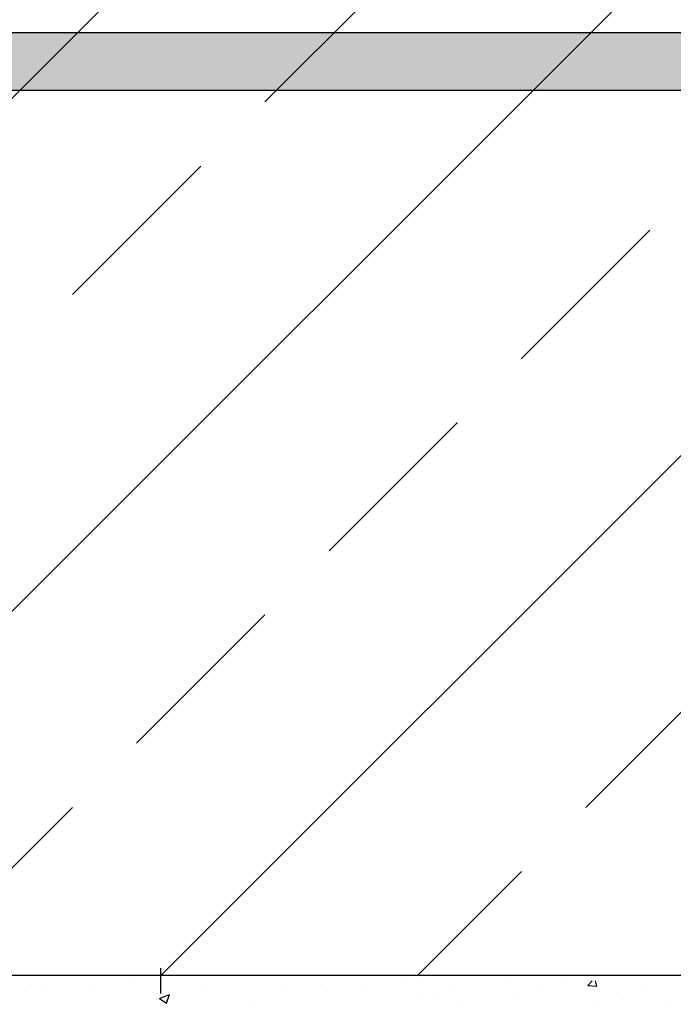
# Model space of a CAD drawing. Extents: x -119 to 1944, y -201 to 1943.
# Drawn here: x 1320 to 1434, y 485 to 658 of the extents above; entities that cross this region are included whole.
import ezdxf

# ---------------------------------------------------------------- set-up
doc = ezdxf.new("R2010")
doc.units = 0
doc.layers.get('0').update_dxf_attribs({"linetype": 'CONTINUOUS'})
for name, color, linetype in [('C-SCHRAFFUR', 1, 'CONTINUOUS'), ('DC-DETAIL_040', 40, 'CONTINUOUS'), ('DC-KONTUR', 7, 'CONTINUOUS'), ('DC-SCHATTIERUNG_DUNKEL', 8, 'CONTINUOUS'), ('TI-DETAIL_040', 40, 'CONTINUOUS')]:
    doc.layers.add(name, color=color, linetype=linetype)

# ---------------------------------------------------------------- blocks, each defined once
blk = doc.blocks.new('*X155')
at = {"color": 0, "linetype": 'CONTINUOUS'}
for p, q in [((1321.6, 488.71), (1321.6, 488.71)), ((1323.35, 487.76), (1323.35, 487.76)), ((1331.91, 488.7), (1331.91, 488.7)), ((1338.79, 489.29), (1338.79, 489.29)), ((1352.35, 488.72), (1352.35, 488.72)), ((1365.91, 488.15), (1365.91, 488.15)), ((1386.59, 489.26), (1386.59, 489.26)), ((1395.62, 487.95), (1395.62, 487.95)), ((1405.24, 489.21), (1405.24, 489.21)), ((1411.18, 487.86), (1411.18, 487.86)), ((1414.79, 489.27), (1414.79, 489.27)), ((1419.06, 488.56), (1419.77, 489.41)), ((1419.06, 488.56), (1420.58, 488.43)), ((1420.58, 488.43), (1420.39, 489.41)), ((1428.35, 488.69), (1428.35, 488.69)), ((1344.07, 486.32), (1345.84, 487)), ((1344.07, 486.32), (1345.33, 485.47)), ((1345.33, 485.47), (1345.84, 487)), ((1373.55, 487.47), (1373.55, 487.47)), ((1379.47, 487.57), (1379.47, 487.57)), ((1389.27, 487.11), (1389.27, 487.11)), ((1393.02, 487), (1393.02, 487)), ((1406.58, 486.43), (1406.58, 486.43)), ((1425.35, 486.13), (1425.35, 486.13)), ((1360.36, 485.57), (1360.36, 485.57)), ((1396.37, 485.32), (1396.37, 485.32)), ((1420.14, 485.85), (1420.14, 485.85)), ((1433.7, 485.28), (1433.7, 485.28))]:
    blk.add_line(p, q, dxfattribs=at)
blk = doc.blocks.new('*U169')
at = {"layer": 'DC-SCHATTIERUNG_DUNKEL', "linetype": 'CONTINUOUS', "extrusion": (0, 0, -1)}
for points in [[(-260.85, -185.84), (-887, -186.21), (-259.04, -186.21)], [(-262.66, -185.54), (-887, -185.84), (-260.85, -185.84)], [(-260.85, -185.84), (-887, -185.84), (-887, -186.21)], [(-264.49, -185.31), (-887, -185.54), (-262.66, -185.54)], [(-262.66, -185.54), (-887, -185.54), (-887, -185.84)], [(-266.32, -185.14), (-887, -185.31), (-264.49, -185.31)], [(-264.49, -185.31), (-887, -185.31), (-887, -185.54)], [(-268.16, -185.03), (-887, -185.14), (-266.32, -185.14)], [(-266.32, -185.14), (-887, -185.14), (-887, -185.31)], [(-270, -185), (-887, -185.03), (-268.16, -185.03)], [(-268.16, -185.03), (-887, -185.03), (-887, -185.14)], [(-270, -185), (-887, -185), (-887, -185.03)], [(-253.73, -187.72), (-887, -188.35), (-252.01, -188.35)], [(-255.49, -187.15), (-887, -187.72), (-253.73, -187.72)], [(-253.73, -187.72), (-887, -187.72), (-887, -188.35)], [(-257.26, -186.65), (-887, -187.15), (-255.49, -187.15)], [(-255.49, -187.15), (-887, -187.15), (-887, -187.72)], [(-259.04, -186.21), (-887, -186.65), (-257.26, -186.65)], [(-257.26, -186.65), (-887, -186.65), (-887, -187.15)], [(-259.04, -186.21), (-887, -186.21), (-887, -186.65)], [(-250.3, -189.04), (-887, -189.8), (-248.62, -189.8)], [(-252.01, -188.35), (-887, -189.04), (-250.3, -189.04)], [(-250.3, -189.04), (-887, -189.04), (-887, -189.8)], [(-252.01, -188.35), (-887, -188.35), (-887, -189.04)], [(-246.97, -190.62), (-887, -191.5), (-245.36, -191.5)], [(-248.62, -189.8), (-887, -190.62), (-246.97, -190.62)], [(-246.97, -190.62), (-887, -190.62), (-887, -191.5)], [(-248.62, -189.8), (-887, -189.8), (-887, -190.62)], [(-243.77, -192.43), (-887, -193.43), (-242.22, -193.43)], [(-245.36, -191.5), (-887, -192.43), (-243.77, -192.43)], [(-243.77, -192.43), (-887, -192.43), (-887, -193.43)], [(-245.36, -191.5), (-887, -191.5), (-887, -192.43)], [(-240.71, -194.48), (-887, -195), (-240.01, -195)], [(-242.22, -193.43), (-887, -194.48), (-240.71, -194.48)], [(-240.71, -194.48), (-887, -194.48), (-887, -195)], [(-242.22, -193.43), (-887, -193.43), (-887, -194.48)]]:
    blk.add_solid(points, dxfattribs=at)
blk = doc.blocks.new('KXT-BH15-6_V6_H160_DC')
at = {"layer": 'DC-KONTUR'}
for points in [[(887, -185), (270, -185)], [(270, -195), (887, -195)]]:
    blk.add_lwpolyline(points, dxfattribs=at)
at = {"layer": 'DC-SCHATTIERUNG_DUNKEL', "linetype": 'CONTINUOUS'}
blk.add_blockref('*U169', (0, 0), dxfattribs=at)
blk = doc.blocks.new('*X157')
at = {"color": 0, "linetype": 'CONTINUOUS'}
for p, q in [((1164.72, 490.32), (1364.19, 689.79)), ((1254.49, 490.29), (1454.16, 689.96)), ((1344.26, 490.26), (1544.13, 690.13)), ((1362.53, 643.23), (1384.98, 665.68)), ((1328.85, 609.55), (1351.3, 632)), ((1407.43, 598.33), (1429.88, 620.78)), ((1373.76, 564.65), (1396.21, 587.1)), ((1340.08, 530.98), (1362.53, 553.43)), ((1418.66, 519.75), (1441.11, 542.2)), ((1306.4, 497.3), (1328.85, 519.75)), ((1389.15, 490.24), (1407.43, 508.53))]:
    blk.add_line(p, q, dxfattribs=at)

msp = doc.modelspace()

# ---------------------------------------------------------------- linework, layer by layer
at = {"layer": 'DC-DETAIL_040', "color": 40, "linetype": 'CONTINUOUS'}
msp.add_line((1568.576, 490.343), (1104.346, 490.343), dxfattribs=at)
at = {"layer": 'TI-DETAIL_040', "color": 40, "linetype": 'CONTINUOUS'}
msp.add_line((1344.319, 487.161), (1344.319, 491.606), dxfattribs=at)

# ---------------------------------------------------------------- block references
at = {"linetype": 'CONTINUOUS'}
msp.add_blockref('KXT-BH15-6_V6_H160_DC', (984.346, 840.298), dxfattribs=at)
at = {"layer": 'C-SCHRAFFUR', "color": 18, "linetype": 'CONTINUOUS'}
msp.add_blockref('*X157', (0, 0), dxfattribs=at)
at = {"layer": 'C-SCHRAFFUR', "color": 1, "linetype": 'CONTINUOUS'}
msp.add_blockref('*X155', (0, 0), dxfattribs=at)

doc.saveas('drawing.dxf')
